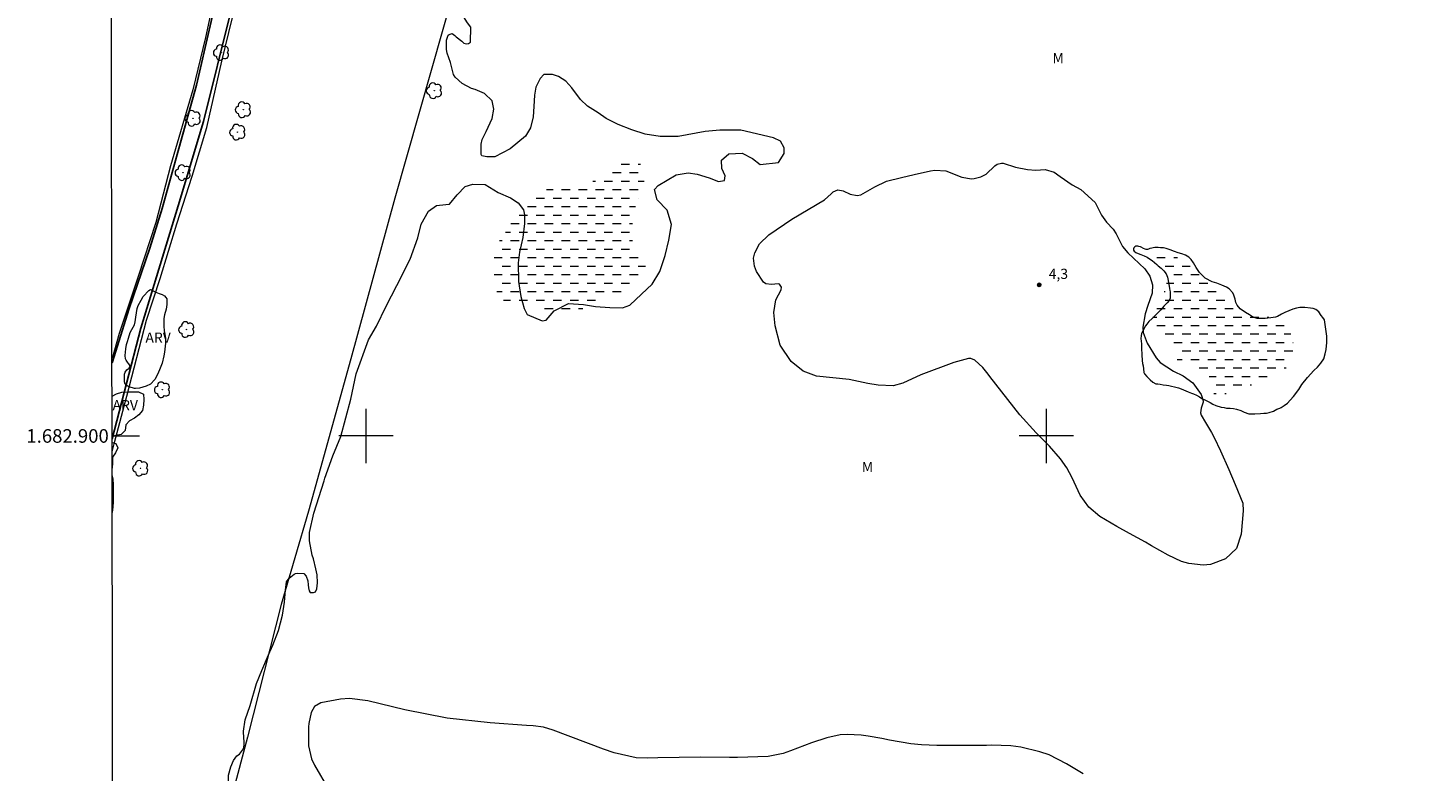
# Model space of a CAD drawing. Units: metres. Extents: x 281646 to 282162, y 1682654 to 1683219.
# Drawn here: x 281650 to 281856, y 1682851 to 1682960 of the extents above; entities that cross this region are included whole.
import ezdxf
from ezdxf.enums import TextEntityAlignment as Align

# ---------------------------------------------------------------- set-up
doc = ezdxf.new("R2010")
doc.units = ezdxf.units.M
doc.header["$MEASUREMENT"] = 0
doc.linetypes.add('DASHED', pattern=[0.75, 0.5, -0.25])
for name, color, linetype, lineweight in [('Alagados_Banhados', 5, 'DASHED', 9), ('Articulacao', 7, 'Continuous', 18), ('Canal', 5, 'Continuous', 25), ('Cerca', 8, 'Cerca', 20), ('Coordenadas', 7, 'Continuous', 9), ('Malha_Coordenadas', 7, 'Continuous', 15)]:
    doc.layers.add(name, color=color, linetype=linetype, lineweight=lineweight)
for name, color, linetype, lineweight, true_color in [('Arvores_Isoladas', 7, 'Continuous', 18, 0x00ff33), ('Curvas_Intermediarias', 7, 'Continuous', 9, 0x783c14), ('Pto_Cotado', 7, 'Continuous', 9, 0x783c14), ('Topon_Pto_Cotado', 7, 'Continuous', 9, 0x783c14), ('Topon_Vegetacao', 7, 'Continuous', 9, 0x00ff33), ('Vegetacao', 7, 'Orla8', 9, 0x00ff33)]:
    doc.layers.add(name, color=color, linetype=linetype, lineweight=lineweight, true_color=true_color)
doc.styles.add('Arial', font='arial.ttf', dxfattribs={"height": 1.5})
doc.styles.get("Standard").update_dxf_attribs({"font": 'arial.ttf'})
doc.linetypes.add('Cerca', pattern='A,10,0,["X",Standard,S=1,R=0,X=0,Y=-0.5],0.1', length=10.1)
doc.linetypes.add('Orla8', pattern='A,6,-0.5,["V",Standard,S=1,R=0,X=-0.5,Y=-1],-0.5,6,-0.5,["V",Standard,S=1,R=0,X=-0.5,Y=-1],-0.5', length=14)

# ---------------------------------------------------------------- blocks, each defined once
blk = doc.blocks.new('Cotas')
at = {"layer": 'Pto_Cotado'}
blk.add_hatch(color=256, dxfattribs=at).paths.add_polyline_path([(0, 0.24, 1), (0, -0.24, 1)])
at = {"layer": 'Pto_Cotado', "lineweight": -3}
blk.add_lwpolyline([(0, -0.24, -1), (0, 0.24, -1)], format="xyb", close=True, dxfattribs=at)
blk = doc.blocks.new('Arvore')
at = {"layer": 'Arvores_Isoladas'}
blk.add_lwpolyline([(-0.72, 0.49, 0.872324), (-0.72, -0.55, 0.862983), (0.28, -0.83, 0.900105), (0.89, 0.03, 0.863155), (0.26, 0.86, 0.882486)], format="xyb", close=True, dxfattribs=at)
blk.add_circle((0, 0), 0.0286, dxfattribs=at)

msp = doc.modelspace()

# ---------------------------------------------------------------- hatches: boundary and pattern name
at = {"layer": 'Alagados_Banhados'}
h = msp.add_hatch(dxfattribs=at)
h.set_pattern_fill('DASH', color=256, scale=10)
h.paths.add_polyline_path([(281740.15, 1682923.19), (281738.46, 1682922.26), (281737.99, 1682921.87), (281737.63, 1682921.38), (281737.37, 1682921.05), (281736.98, 1682920.78), (281736.26, 1682920.64), (281735.66, 1682920.52), (281735.27, 1682920.44), (281734.8, 1682920.22), (281733.64, 1682919.88), (281733.21, 1682919.66), (281732.4, 1682919.07), (281731.63, 1682918.61), (281731.19, 1682918.47), (281730.42, 1682918.35), (281729.9, 1682918.29), (281728.97, 1682918.24), (281728.2, 1682918.24), (281727.45, 1682918.28), (281726.79, 1682918.31), (281725.88, 1682918.48), (281724.56, 1682918.92), (281723.67, 1682919.26), (281722.7, 1682919.47), (281721.53, 1682919.74), (281721.21, 1682919.78), (281720.59, 1682919.86), (281720.1, 1682920.04), (281719.78, 1682920.35), (281719.42, 1682920.86), (281719.29, 1682921.11), (281719.15, 1682921.67), (281719.04, 1682922.16), (281718.87, 1682923.23), (281718.78, 1682924.34), (281718.78, 1682925.11), (281718.82, 1682926.04), (281718.88, 1682927.03), (281719.2, 1682928.19), (281720.16, 1682929.43), (281721.37, 1682931.37), (281721.88, 1682932.53), (281722.46, 1682933.62), (281722.95, 1682934.1), (281724.11, 1682935.02), (281725.64, 1682935.96), (281726.57, 1682936.26), (281728.08, 1682936.52), (281729.53, 1682936.49), (281729.93, 1682936.45), (281730.74, 1682936.44), (281731.31, 1682936.61), (281732.27, 1682937.02), (281732.81, 1682937.24), (281733.53, 1682937.6), (281733.94, 1682937.86), (281734.24, 1682938.1), (281735.28, 1682938.89), (281736.38, 1682939.62), (281737.4, 1682940.22), (281737.83, 1682940.43), (281738.72, 1682940.59), (281739.13, 1682940.61), (281739.73, 1682940.48), (281740.09, 1682940.24), (281740.35, 1682940.02), (281740.6, 1682939.49), (281740.83, 1682938.97), (281740.9, 1682938.58), (281740.94, 1682938.36), (281740.93, 1682937.74), (281740.86, 1682937.34), (281740.7, 1682936.63), (281740.32, 1682935.78), (281740.07, 1682935.17), (281739.85, 1682934.48), (281739.55, 1682933.46), (281739.44, 1682932.97), (281739.25, 1682932.12), (281739.12, 1682930.81), (281739.11, 1682929.91), (281739.11, 1682929.39), (281739.12, 1682929.11), (281739.17, 1682928.6), (281739.22, 1682928.44), (281739.35, 1682928.09), (281739.5, 1682927.78), (281739.67, 1682927.47), (281739.82, 1682927.23), (281740.14, 1682926.77), (281740.49, 1682926.21), (281740.89, 1682925.45), (281741.13, 1682924.84), (281741.19, 1682924.52), (281741.17, 1682924.19), (281741.13, 1682923.88), (281740.95, 1682923.61), (281740.69, 1682923.41)])
h = msp.add_hatch(dxfattribs=at)
h.set_pattern_fill('DASH', color=256, scale=10)
h.paths.add_polyline_path([(281827.38, 1682919.42), (281828.76, 1682918.56), (281829.36, 1682918.3), (281830.47, 1682918.04), (281831.63, 1682917.83), (281832.92, 1682917.44), (281834.21, 1682916.84), (281835.06, 1682916.19), (281835.83, 1682915.34), (281836.22, 1682914.43), (281836.31, 1682913.49), (281836.35, 1682912.37), (281836.18, 1682911.73), (281835.7, 1682910.66), (281835.19, 1682909.89), (281834.54, 1682909.33), (281833.6, 1682908.69), (281832.52, 1682908.13), (281832.35, 1682908.13), (281831.45, 1682907.83), (281830.29, 1682907.53), (281829.18, 1682907.27), (281828.02, 1682907.1), (281827.33, 1682906.93), (281826.51, 1682906.33), (281826.26, 1682905.86), (281825.74, 1682905.47), (281825.06, 1682905.77), (281824.67, 1682906.2), (281824.5, 1682907.02), (281824.37, 1682908.14), (281823.98, 1682908.74), (281823.43, 1682909.17), (281822.35, 1682909.68), (281821.37, 1682910.03), (281820.38, 1682910.46), (281819.69, 1682910.67), (281819.22, 1682911.06), (281819.27, 1682911.87), (281819.18, 1682912.82), (281818.84, 1682913.38), (281817.98, 1682913.89), (281817.21, 1682914.28), (281816.78, 1682915.05), (281816.18, 1682916.04), (281815.71, 1682916.85), (281815.67, 1682917.71), (281815.8, 1682918.44), (281816.27, 1682919.39), (281817, 1682920.5), (281817.52, 1682921.66), (281817.73, 1682922.82), (281817.56, 1682923.85), (281817, 1682924.79), (281816.19, 1682925.78), (281815.63, 1682926.51), (281815.5, 1682926.98), (281815.97, 1682927.24), (281817.26, 1682927.24), (281818.25, 1682926.89), (281819.02, 1682926.46), (281819.49, 1682926.08), (281820.14, 1682925.61), (281820.78, 1682925.22), (281821.59, 1682924.75), (281822.54, 1682924.27), (281823.44, 1682923.71), (281824.21, 1682923.11), (281824.98, 1682922.38), (281825.67, 1682921.65), (281826.31, 1682920.75), (281826.83, 1682920.15)])

# ---------------------------------------------------------------- linework, layer by layer
at = {"layer": 'Articulacao', "flags": 128}
msp.add_lwpolyline([(281662.17, 1683213.56), (282144.75, 1683214.35), (282145.64, 1682660.09), (281663.09, 1682659.3), (281662.17, 1683213.56)], close=True, dxfattribs=at)
at = {"layer": 'Canal', "flags": 128}
for points in [[(281662.67, 1682910.78), (281665.2, 1682918.73), (281668.24, 1682927.61), (281670.02, 1682933.47), (281672.47, 1682942.31), (281675.08, 1682951.6), (281677.11, 1682960.36), (281678.75, 1682967.57), (281680.31, 1682974.98), (281682.06, 1682982.94), (281685.17, 1682993.62), (281688.6, 1683004.91), (281691.15, 1683013.59), (281693.94, 1683022.61), (281696.29, 1683031.03), (281698.24, 1683038.95), (281699.49, 1683044.32), (281700.98, 1683049.19)], [(281703.13, 1683048.91), (281702.11, 1683044.41), (281700.02, 1683034.9), (281697.87, 1683025.67), (281694.88, 1683016.46), (281691.23, 1683004.47), (281687.09, 1682989.42), (281683.44, 1682976.47), (281680.16, 1682962.66), (281676.12, 1682946.26), (281672.37, 1682933.88), (281666.89, 1682915.85), (281662.69, 1682899.59)]]:
    msp.add_lwpolyline(points, dxfattribs=at)
at = {"layer": 'Cerca', "flags": 128}
msp.add_lwpolyline([(281739.4, 1683061.67), (281722.72, 1683004.42), (281714.91, 1682972.62), (281704.25, 1682934.97), (281697.78, 1682911.35), (281691.56, 1682888.94), (281687.54, 1682875.18), (281682.6, 1682855.69), (281674.36, 1682824.75), (281664.17, 1682789.97), (281662.88, 1682785.88)], dxfattribs=at)
at = {"layer": 'Curvas_Intermediarias', "flags": 128}
for points, elevation in [([(281662.69, 1682897.66), (281663.01, 1682899.02), (281664.84, 1682905.84), (281667.72, 1682917.04), (281669.75, 1682923.15), (281672.18, 1682931.23), (281674.46, 1682938.24), (281676.58, 1682945.41), (281678.81, 1682955.15), (281682.41, 1682970.05)], 3), ([(281678.27, 1682967.37), (281676.39, 1682958.64), (281674.52, 1682950.92), (281671.28, 1682939.76), (281669.1, 1682931.43), (281666.52, 1682923.46), (281663.73, 1682915.08), (281662.67, 1682911.39)], 3), ([(281798.49, 1682939.1), (281799.84, 1682939.22), (281801.16, 1682938.81), (281802.04, 1682938.17), (281803.81, 1682936.97), (281805.09, 1682936.27), (281807.18, 1682934.36), (281808.14, 1682932.5), (281808.84, 1682931.45), (281809.86, 1682930.43), (281810.28, 1682929.76), (281811.21, 1682927.86), (281811.99, 1682926.94), (281814.49, 1682924.57), (281815.25, 1682923.53), (281815.62, 1682922.24), (281815.59, 1682920.99), (281814.96, 1682919.2), (281814.54, 1682917.99), (281814.2, 1682916.03), (281814.25, 1682915.2), (281814.85, 1682913.63), (281816.17, 1682911.51), (281816.74, 1682910.79), (281818.7, 1682909.55), (281820.11, 1682908.86), (281821.55, 1682907.82), (281822.79, 1682906.09), (281823.07, 1682905.16), (281823.05, 1682904.95), (281822.77, 1682904.1), (281822.7, 1682903.41), (281822.79, 1682903.08), (281823.43, 1682901.96), (281824.29, 1682900.51), (281824.68, 1682899.77), (281825.62, 1682897.81), (281826.84, 1682895.07), (281827.76, 1682892.85), (281828.89, 1682890.13), (281828.96, 1682888.98), (281828.67, 1682885.53), (281827.96, 1682883.42), (281826.34, 1682881.9), (281824.14, 1682881.06), (281823.09, 1682880.98), (281820.96, 1682881.25), (281819.91, 1682881.55), (281817.93, 1682882.44), (281815.48, 1682883.83), (281815.25, 1682883.96), (281814.59, 1682884.37), (281812.25, 1682885.66), (281810.36, 1682886.69), (281807.89, 1682888.17), (281806.25, 1682889.54), (281804.99, 1682891.29), (281803.79, 1682893.86), (281803.04, 1682895.31), (281802.09, 1682896.64), (281800.46, 1682898.48), (281798.53, 1682900.46), (281796.1, 1682903.09), (281791.73, 1682908.77), (281791.47, 1682909.11), (281790.67, 1682910.09), (281789.52, 1682911.14), (281788.9, 1682911.39), (281788.57, 1682911.39), (281786.43, 1682910.8), (281781.58, 1682908.97), (281778.92, 1682907.76), (281777.5, 1682907.35), (281775.27, 1682907.46), (281773.77, 1682907.73), (281771.03, 1682908.31), (281766.25, 1682908.81), (281764.27, 1682909.53), (281762.48, 1682910.94), (281760.91, 1682913.36), (281760.15, 1682916.19), (281759.94, 1682918.16), (281760.23, 1682920.04), (281761.03, 1682921.49), (281761.09, 1682921.9), (281760.81, 1682922.33), (281760.58, 1682922.4), (281759.61, 1682922.27), (281758.77, 1682922.38), (281758.43, 1682922.63), (281757.41, 1682924.21), (281757.09, 1682924.96), (281756.97, 1682926.17), (281757.15, 1682926.96), (281757.87, 1682928.28), (281759.22, 1682929.61), (281762.62, 1682931.92), (281767.41, 1682934.72), (281768.4, 1682935.62), (281768.69, 1682935.9), (281769.36, 1682936.2), (281770.14, 1682936.08), (281771.2, 1682935.59), (281772.23, 1682935.36), (281772.74, 1682935.47), (281774.79, 1682936.66), (281776.51, 1682937.48), (281778.72, 1682938.04), (281780.58, 1682938.45), (281782.98, 1682938.99), (281783.64, 1682939.1), (281785.26, 1682939.01), (281787.59, 1682938.1), (281788.99, 1682937.83), (281789.42, 1682937.86), (281790.41, 1682938.11), (281791.15, 1682938.54), (281792.46, 1682939.74), (281792.81, 1682939.99), (281793.44, 1682940.15), (281793.66, 1682940.15), (281795.49, 1682939.56), (281797.27, 1682939.2), (281798.49, 1682939.1)], 4), ([(281805.42, 1682850.3), (281802.98, 1682851.77), (281800.41, 1682853.06), (281799.06, 1682853.54), (281796.25, 1682854.22), (281794.82, 1682854.41), (281791.94, 1682854.49), (281791.2, 1682854.47), (281783.92, 1682854.44), (281781.66, 1682854.55), (281780.08, 1682854.7), (281776.94, 1682855.23), (281775.82, 1682855.47), (281773.8, 1682855.83), (281772.78, 1682855.96), (281770.74, 1682856.07), (281769.73, 1682856.02), (281767.75, 1682855.6), (281765.49, 1682854.84), (281764.45, 1682854.46), (281762.41, 1682853.66), (281761.34, 1682853.29), (281759.14, 1682852.83), (281754.6, 1682852.67), (281753.46, 1682852.68), (281749.18, 1682852.73), (281742.88, 1682852.65), (281741.39, 1682852.59), (281739.74, 1682852.64), (281736.49, 1682853.35), (281734.91, 1682853.9), (281727.52, 1682856.72), (281726.08, 1682857.13), (281724.59, 1682857.33), (281723.59, 1682857.41), (281718.25, 1682857.78), (281711.95, 1682858.48), (281705.73, 1682859.71), (281700.26, 1682861.03), (281697.58, 1682861.36), (281696.24, 1682861.27), (281693.34, 1682860.71), (281692.44, 1682860.21), (281691.92, 1682859.32), (281691.59, 1682857.7), (281691.55, 1682857.19), (281691.53, 1682854.42), (281692.01, 1682852.47), (281692.44, 1682851.55), (281696.63, 1682844.32)], 3)]:
    msp.add_lwpolyline(points, dxfattribs=dict(at, elevation=elevation))
at = {"layer": 'Malha_Coordenadas', "flags": 128}
for points in [[(281700, 1682904), (281700, 1682896)], [(281800, 1682904), (281800, 1682896)], [(281662.69, 1682900), (281666.69, 1682900)], [(281704, 1682900), (281696, 1682900)], [(281804, 1682900), (281796, 1682900)]]:
    msp.add_lwpolyline(points, dxfattribs=at)
at = {"layer": 'Vegetacao', "flags": 128}
for points in [[(281662.88, 1682784.22), (281663.38, 1682784.33), (281663.62, 1682784.49), (281664.02, 1682785.3), (281664.16, 1682786.42), (281664.41, 1682788.38), (281665.15, 1682790.65), (281665.94, 1682793.48), (281665.91, 1682795.98), (281665.79, 1682797.61), (281665.43, 1682799.29), (281665.36, 1682800.16), (281665.37, 1682801.12), (281665.55, 1682802.09), (281666.41, 1682803.43), (281667.16, 1682804.03), (281667.85, 1682804.94), (281668.37, 1682806.49), (281668.6, 1682808.34), (281668.7, 1682810.24), (281668.8, 1682811.76), (281669, 1682812.8), (281669.73, 1682817.39), (281669.96, 1682818.73), (281670.31, 1682820.42), (281670.77, 1682822.12), (281671.36, 1682823.52), (281671.91, 1682824.29), (281672.66, 1682824.83), (281673.07, 1682824.93), (281673.58, 1682825.05), (281673.97, 1682825.24), (281674.33, 1682825.46), (281674.55, 1682826.18), (281674.71, 1682827.04), (281674.75, 1682828.19), (281674.48, 1682828.93), (281673.75, 1682830), (281673.85, 1682831.01), (281674.31, 1682832.57), (281674.61, 1682833.99), (281674.92, 1682835.26), (281675.37, 1682837.35), (281675.56, 1682838.47), (281675.87, 1682840.01), (281676.14, 1682841.57), (281676.9, 1682842.84), (281677.49, 1682843.33), (281678.02, 1682843.47), (281678.55, 1682843.73), (281679.06, 1682844.55), (281679.73, 1682845.84), (281679.96, 1682847.49), (281679.79, 1682848.96), (281679.77, 1682849.45), (281679.81, 1682850.08), (281680.11, 1682851.31), (281680.51, 1682852.26), (281681.03, 1682852.92), (281681.39, 1682853.17), (281682, 1682853.95), (281682.09, 1682854.52), (281682.07, 1682855.07), (281682.04, 1682855.55), (281681.98, 1682856.57), (281682.25, 1682858.24), (281682.95, 1682860.35), (281683.9, 1682863.58), (281684.7, 1682865.5), (281685.69, 1682867.79), (281686.3, 1682869.22), (281687.12, 1682871.36), (281687.71, 1682873.64), (281688.02, 1682875.52), (281688.19, 1682877.29), (281688.32, 1682878.54), (281688.72, 1682879.06), (281689.45, 1682879.66), (281689.64, 1682879.78), (281690, 1682879.83), (281690.85, 1682879.76), (281691.21, 1682879.36), (281691.44, 1682878.67), (281691.51, 1682878.1), (281691.57, 1682877.63), (281691.67, 1682877.19), (281691.78, 1682876.95), (281692.27, 1682876.96), (281692.58, 1682877.08), (281692.77, 1682877.51), (281692.86, 1682878.41), (281692.81, 1682879.55), (281692.64, 1682880.46), (281692.26, 1682881.92), (281692.09, 1682882.47), (281691.69, 1682884.58), (281691.71, 1682885.8), (281692.34, 1682888.63), (281693.84, 1682893.39), (281693.93, 1682893.79), (281695.11, 1682897.07), (281696.28, 1682899.91), (281697.79, 1682905.42), (281698.56, 1682909.14), (281700.38, 1682914.13), (281701.54, 1682916.14), (281702.95, 1682919.09), (281704.53, 1682922.15), (281706.48, 1682926), (281707.61, 1682929.17), (281708.11, 1682931.15), (281709.19, 1682933.07), (281710.37, 1682933.9), (281711.76, 1682934.08), (281712.27, 1682934.12), (281713.39, 1682935.49), (281714.57, 1682936.68), (281715.72, 1682937.05), (281717.54, 1682937.01), (281719.44, 1682935.83), (281721.24, 1682935.06), (281722.36, 1682934.29), (281723.16, 1682933.26), (281723.31, 1682932.53), (281723.29, 1682931.27), (281723.08, 1682929.2), (281722.59, 1682927.05), (281722.35, 1682925.48), (281722.4, 1682922.73), (281722.75, 1682920.51), (281723.24, 1682918.73), (281723.68, 1682917.89), (281725.92, 1682916.93), (281726.5, 1682917.02), (281727.68, 1682918.41), (281729.77, 1682919.51), (281731.98, 1682919.33), (281733.73, 1682919.03), (281735.83, 1682918.92), (281737.7, 1682918.83), (281738.77, 1682919.23), (281740.49, 1682920.86), (281742.09, 1682922.34), (281743.21, 1682924.21), (281744, 1682926.54), (281744.53, 1682928.79), (281744.92, 1682931.12), (281744.28, 1682933.21), (281742.81, 1682934.73), (281742.43, 1682936.27), (281742.96, 1682936.86), (281745.58, 1682938.43), (281747.38, 1682938.71), (281748.7, 1682938.52), (281750.44, 1682937.99), (281751.81, 1682937.44), (281752.69, 1682937.6), (281752.79, 1682938.26), (281752.31, 1682939.34), (281752.24, 1682940.57), (281753.32, 1682941.53), (281755.3, 1682941.62), (281756.82, 1682940.84), (281757.97, 1682939.93), (281760.63, 1682940.25), (281761.48, 1682941.57), (281761.46, 1682942.38), (281760.96, 1682943.37), (281759.92, 1682943.85), (281755.08, 1682944.97), (281752.02, 1682944.99), (281749.88, 1682944.81), (281745.9, 1682944.06), (281743.26, 1682944.08), (281741.04, 1682944.41), (281739.06, 1682945.02), (281737.08, 1682945.83), (281735.29, 1682946.73), (281734.12, 1682947.52), (281732.56, 1682948.53), (281731.53, 1682949.5), (281730.27, 1682951.24), (281729.39, 1682952.21), (281728.29, 1682952.91), (281727.41, 1682953.19), (281726.15, 1682953.2), (281725.6, 1682952.62), (281724.97, 1682951.32), (281724.77, 1682950.13), (281724.69, 1682948.48), (281724.57, 1682946.96), (281724.2, 1682945.32), (281723.44, 1682944.1), (281721.21, 1682942.23), (281718.93, 1682941.08), (281717.76, 1682941.06), (281717.03, 1682941.24), (281716.95, 1682941.39), (281716.92, 1682941.77), (281716.94, 1682942.91), (281717.07, 1682943.61), (281717.69, 1682944.8), (281718.57, 1682946.69), (281718.77, 1682948.1), (281718.54, 1682949.29), (281717.44, 1682950.37), (281716.05, 1682950.99), (281715.51, 1682951.12), (281714.14, 1682951.88), (281713.11, 1682952.78), (281712.84, 1682953.2), (281712.44, 1682954.96), (281711.94, 1682956.31), (281711.83, 1682956.85), (281711.84, 1682958.22), (281712.06, 1682958.95), (281712.22, 1682959.08), (281712.66, 1682959.21), (281713.08, 1682958.9), (281713.25, 1682958.75), (281714.09, 1682958.09), (281714.4, 1682957.8), (281714.73, 1682957.7), (281715.06, 1682957.76), (281715.37, 1682957.96), (281715.39, 1682960.14), (281714.92, 1682960.77), (281714.35, 1682961.72), (281713.91, 1682962.54), (281713.58, 1682963.09), (281713.78, 1682964.03), (281714.83, 1682965.88), (281715.77, 1682967.38), (281716.15, 1682968.11), (281716.37, 1682970.86), (281716.14, 1682972.99), (281716.08, 1682975.5), (281716.03, 1682978.65), (281716.03, 1682979.79), (281715.93, 1682986.22), (281716.37, 1682988.13), (281716.77, 1682989.83), (281717.1, 1682990.99), (281717.71, 1682992.55), (281718.02, 1682993.79), (281718.43, 1682995), (281718.94, 1682997.13), (281719.49, 1682999.4), (281719.73, 1683000.52), (281719.97, 1683000.96), (281720.98, 1683002.42), (281721.33, 1683004.38), (281721.28, 1683006.25), (281721.08, 1683008.56), (281721.08, 1683009.55), (281721.15, 1683010.12), (281721.59, 1683012.67), (281721.7, 1683013.73), (281722.84, 1683016.15), (281723.47, 1683017.65), (281724.6, 1683018.11), (281725.12, 1683018.64), (281725.98, 1683020.8), (281725.85, 1683021.63), (281725.67, 1683022.97), (281725.69, 1683024.6), (281725.97, 1683025.59), (281726.19, 1683026.19), (281727.2, 1683027.71), (281728.15, 1683028.77), (281728.37, 1683030.04), (281729.11, 1683032.42), (281729.15, 1683034.69), (281729.24, 1683036.16), (281729.83, 1683039.07), (281730.4, 1683040.54), (281730.58, 1683041.47), (281730.89, 1683043.51), (281731.68, 1683044.75), (281732.31, 1683045.4), (281733.24, 1683046.49), (281732.91, 1683049.76), (281732.92, 1683050.69), (281732.95, 1683051.28), (281733.17, 1683052.58), (281734, 1683053.86), (281735.83, 1683055.75), (281736.57, 1683056.13), (281738.13, 1683056.09), (281739.65, 1683055.95), (281740.86, 1683055.4), (281741.9, 1683055.14), (281743.17, 1683055.06), (281744.71, 1683055.92), (281746.01, 1683056.86), (281748.54, 1683057.77), (281750, 1683058.21), (281751.31, 1683059.09), (281752.35, 1683059.9), (281753.42, 1683060.99), (281753.86, 1683061.49), (281754.97, 1683062.22), (281755.76, 1683062.59), (281757.43, 1683062.59), (281758.53, 1683062.46), (281759.23, 1683062.33), (281759.96, 1683062.35), (281760.68, 1683062.91), (281760.71, 1683063.17), (281760.62, 1683063.72), (281761.48, 1683064.03), (281763.08, 1683063.81), (281766.45, 1683063.2), (281768.32, 1683063.31), (281769.47, 1683063.75), (281770.28, 1683064.04), (281771.93, 1683064.1), (281772.77, 1683063.66), (281773.18, 1683062.43), (281772.83, 1683061.22), (281772.88, 1683060.15), (281773.69, 1683059.42), (281774.53, 1683059.27), (281775.19, 1683059.29), (281776.25, 1683060.35), (281776.93, 1683063.27), (281777.08, 1683064.31), (281777.38, 1683066.2), (281777.36, 1683066.97), (281777.05, 1683067.83), (281776.76, 1683068.47), (281776.77, 1683069.11), (281776.92, 1683069.43), (281777.21, 1683069.59), (281777.71, 1683069.74), (281778.5, 1683069.66), (281779.65, 1683069.04), (281780.73, 1683068.54), (281781.72, 1683068.52), (281782.07, 1683068.76), (281782.44, 1683069.38), (281782.4, 1683070.5), (281782.31, 1683072.13), (281782.28, 1683073.77), (281782.28, 1683074.86), (281782.53, 1683075.67), (281783.21, 1683076.07), (281784.62, 1683076.57), (281786.31, 1683077.46), (281788.18, 1683077.72), (281790.09, 1683077.61), (281791.59, 1683077.28), (281793.17, 1683076.95), (281794.49, 1683076.93), (281795.83, 1683078.02), (281796.3, 1683078.57), (281797.13, 1683079.09), (281798.28, 1683079.16), (281800.32, 1683078.94), (281801.91, 1683078.84), (281804.09, 1683079.5), (281805.61, 1683080.11), (281807.92, 1683080.47), (281811.44, 1683080.43), (281812.95, 1683080.43), (281815.26, 1683080.34), (281816.54, 1683080.23), (281817.68, 1683080.3), (281818.68, 1683080.85), (281819.62, 1683081.1), (281820.9, 1683081.01), (281821.49, 1683080.13), (281821.41, 1683079.29), (281820.42, 1683078.28), (281819.91, 1683077.55), (281820.06, 1683077.22), (281821.41, 1683076.46), (281822.88, 1683076.32), (281824.49, 1683076.33), (281826.53, 1683076.55), (281827.92, 1683076.46), (281828.67, 1683076.29), (281829.11, 1683076.07), (281829.64, 1683075.32), (281829.66, 1683075.01), (281829.07, 1683073.1), (281827.58, 1683072.17), (281826.71, 1683072.1), (281825.44, 1683072.12), (281824.49, 1683071.99), (281824.1, 1683071.73), (281822.62, 1683071.62), (281820.42, 1683072.41), (281818.07, 1683073.11), (281816.17, 1683073.04), (281814.32, 1683072.84), (281812.76, 1683072.75), (281811.51, 1683072.79), (281810.25, 1683073.1), (281809.02, 1683073.29), (281807.79, 1683073.34), (281806.98, 1683073.07), (281805.48, 1683071.84), (281804.25, 1683071.51), (281802.71, 1683071.33), (281801.58, 1683071.24), (281800.62, 1683070.62), (281799.3, 1683069.76), (281798.26, 1683068.97), (281798.04, 1683068.69), (281797.92, 1683067.72), (281798.13, 1683067.28), (281799.66, 1683065.81), (281801.7, 1683065.1), (281802.4, 1683065.32), (281804.47, 1683066.98), (281805.93, 1683067.4), (281807.95, 1683067.26), (281809.29, 1683066.54), (281810.75, 1683065.97), (281812.17, 1683065.36), (281812.99, 1683066.2), (281814.17, 1683066.78), (281815.14, 1683067.24), (281816.84, 1683068.15), (281818.33, 1683068.33), (281820.39, 1683068.26), (281821.26, 1683068.26), (281822.23, 1683068.25), (281822.43, 1683068.26), (281824.35, 1683068.33), (281824.89, 1683068.81), (281825.68, 1683069.49), (281826.93, 1683069.56), (281828.29, 1683069.43), (281828.95, 1683068.85), (281829.2, 1683067.65), (281829.32, 1683065.72), (281829.34, 1683064.99), (281829.45, 1683063.31), (281829.67, 1683062.55), (281829.93, 1683062.26), (281830.09, 1683062.27), (281830.65, 1683062.57), (281831.7, 1683063.46), (281832.28, 1683063.89), (281832.75, 1683064.06), (281833.2, 1683064.16), (281833.4, 1683064.15), (281833.82, 1683064.01), (281834.13, 1683063.8), (281835.25, 1683062.45), (281836.32, 1683062), (281837.28, 1683062.07), (281837.32, 1683062.96), (281836.09, 1683063.88), (281834.85, 1683064.84), (281834.42, 1683065.27), (281834.02, 1683066.07), (281833.91, 1683066.83), (281833.9, 1683067.57), (281833.87, 1683068.08), (281833.87, 1683068.49), (281833.86, 1683068.73), (281833.83, 1683069.07), (281833.84, 1683069.48), (281833.86, 1683069.89), (281834.06, 1683070.5), (281834.58, 1683070.91), (281835.02, 1683071.12), (281835.43, 1683071.35), (281836.19, 1683071.68), (281837.83, 1683072.08), (281838.87, 1683072.18), (281839.18, 1683072.21), (281839.93, 1683072.17), (281840.4, 1683072.07), (281840.71, 1683071.99), (281840.79, 1683071.97), (281840.9, 1683071.91), (281840.98, 1683071.83), (281841.22, 1683070.9), (281841.23, 1683070.42), (281841.06, 1683069.59), (281840.84, 1683069.29), (281840.37, 1683069.01), (281839.93, 1683068.96), (281839.72, 1683068.94), (281839.41, 1683068.89), (281839.2, 1683068.88), (281839.15, 1683068.84), (281839.05, 1683068.64), (281839, 1683068.49), (281838.98, 1683068.21), (281839, 1683067.93), (281839.05, 1683067.79), (281839.33, 1683067.36), (281839.83, 1683066.21), (281840.06, 1683065.45), (281840.27, 1683065.2), (281840.85, 1683065), (281841.53, 1683065.03), (281842.03, 1683065.48), (281842.23, 1683066.8), (281842.47, 1683068.97), (281842.94, 1683070.07), (281843.59, 1683070.96), (281844.19, 1683071.21), (281845.45, 1683071.65), (281846.13, 1683071.73), (281846.94, 1683071.82), (281847.59, 1683071.74), (281848.2, 1683071.51), (281848.84, 1683071.03), (281849.56, 1683070.32), (281850.19, 1683069.37), (281850.53, 1683068.46), (281851, 1683067.45), (281851.33, 1683066.92), (281851.8, 1683066.6), (281852.85, 1683066.36), (281853.85, 1683066.3), (281854.38, 1683066.35), (281854.89, 1683066.57), (281855.35, 1683067.53), (281855.28, 1683068.33), (281853.91, 1683069.96), (281852.28, 1683071.26), (281851.78, 1683072.91), (281851.9, 1683073.61), (281852.74, 1683074.43), (281854.01, 1683074.67), (281855.02, 1683074.77), (281856.34, 1683074.68), (281857.48, 1683074.4), (281857.98, 1683074), (281858.67, 1683073.46), (281859.56, 1683072.61), (281860.11, 1683072), (281860.53, 1683071.32), (281860.77, 1683070.62), (281860.81, 1683069.71), (281860.83, 1683068.45), (281860.82, 1683066.92), (281860.92, 1683065.31), (281861.22, 1683064.31), (281861.96, 1683063.15), (281862.58, 1683061.61), (281862.83, 1683060.57), (281864.37, 1683059.56), (281865.36, 1683059.57), (281866.47, 1683059.79), (281867.24, 1683060.26), (281868.11, 1683061.22), (281868.42, 1683062.16), (281868.4, 1683062.43), (281867.59, 1683063.23), (281866.52, 1683063.79), (281864.19, 1683065.48), (281863.46, 1683067.11), (281863.45, 1683069.15), (281863.68, 1683070.41), (281864.07, 1683071.62), (281864.39, 1683072.48), (281864.74, 1683073.08), (281865.26, 1683073.79), (281865.94, 1683074.29), (281866.39, 1683074.42), (281866.64, 1683074.4), (281866.92, 1683074.23), (281867.81, 1683073.35), (281868.71, 1683072.14), (281869.34, 1683071.11), (281870.15, 1683069.96), (281870.83, 1683069.36), (281872.44, 1683069.05), (281873.97, 1683069.11), (281875.11, 1683069.9), (281875.38, 1683071.24), (281875.39, 1683073.45), (281875.38, 1683074.57), (281875.32, 1683075.8), (281875.56, 1683077.24), (281876.84, 1683078.38), (281878.1, 1683078.49), (281879.85, 1683078.29), (281881.41, 1683078.44), (281882.44, 1683079.03), (281883.05, 1683079.37), (281883.75, 1683080.37), (281883.98, 1683082.55), (281884.13, 1683082.81), (281884.5, 1683083.04), (281884.94, 1683083.19), (281885.4, 1683083.17), (281885.97, 1683083.07), (281886.47, 1683082.88), (281886.85, 1683082.48), (281887.24, 1683081.71), (281887.27, 1683081.19), (281887.24, 1683080.64), (281887.01, 1683080.06), (281886.83, 1683079.82), (281886.58, 1683078.65), (281886.65, 1683077.63), (281886.97, 1683076.91), (281887.79, 1683076.3), (281889.07, 1683075.86), (281890.67, 1683075.63), (281891.45, 1683075.54), (281892.71, 1683075.12), (281893.68, 1683074.65), (281894.65, 1683073.76), (281895.29, 1683073.27), (281896.28, 1683073), (281896.61, 1683073.03), (281896.81, 1683073.44), (281896.87, 1683074.08), (281897.07, 1683076.08), (281897.36, 1683076.84), (281898.42, 1683078.3), (281899.84, 1683078.85), (281901.83, 1683078.91), (281902.71, 1683078.69), (281903.1, 1683078.48), (281904.04, 1683078.26), (281905.17, 1683078.71), (281906.2, 1683079.22), (281906.85, 1683079.41), (281908.07, 1683079.31), (281908.89, 1683079.02), (281909.97, 1683078.26), (281910.69, 1683078.09), (281911.78, 1683078.15), (281912.04, 1683078.42), (281912.25, 1683079.53), (281912.81, 1683080.07), (281913.86, 1683080.34), (281915.3, 1683080.32), (281916.3, 1683079.8), (281917.26, 1683079.11), (281917.9, 1683078.79), (281918.8, 1683078.91), (281920.32, 1683079.5), (281921.44, 1683080.04), (281922.61, 1683081.07), (281923.44, 1683081.9), (281924.56, 1683082.83), (281925.55, 1683083.06), (281926.13, 1683083.07), (281926.52, 1683083.02), (281926.97, 1683082.92), (281927.73, 1683082.45), (281928.26, 1683081.76), (281928.76, 1683080.8), (281929.41, 1683079.78), (281930, 1683078.68), (281930.56, 1683077.69), (281930.99, 1683076.77), (281931.34, 1683076.05), (281931.87, 1683075.77), (281933.3, 1683075.15), (281934.68, 1683074.66), (281935.46, 1683074.67), (281935.95, 1683075.06), (281936.44, 1683076.17), (281936.78, 1683076.68), (281937.39, 1683077.37), (281937.8, 1683077.83), (281937.95, 1683079.07), (281937.95, 1683079.88), (281937.75, 1683081.16), (281937.64, 1683082.24), (281937.61, 1683083.83), (281937.61, 1683085.27), (281937.7, 1683086.76), (281937.88, 1683089.03), (281938.19, 1683090.39), (281938.93, 1683092.17), (281940.35, 1683093.53), (281941.78, 1683093.82), (281943.39, 1683093.66), (281944.43, 1683093.45), (281945.96, 1683092.69), (281946.7, 1683092.29), (281947.26, 1683091.34), (281947.45, 1683090.5), (281947.43, 1683089.78), (281947.08, 1683088.81), (281946.31, 1683088.7), (281945.13, 1683088.83), (281944.16, 1683088.82), (281943.21, 1683088.34), (281942.72, 1683086.99), (281942.89, 1683085.89), (281943.08, 1683085.22), (281943.69, 1683084.62), (281944.74, 1683083.54), (281944.88, 1683082.84), (281945.19, 1683081.86), (281946.03, 1683081.44), (281947.13, 1683081.66), (281947.68, 1683082.09), (281948.34, 1683082.66), (281948.91, 1683082.97), (281949.3, 1683083), (281950.31, 1683082.89), (281950.63, 1683082.78), (281951.43, 1683082.13), (281951.92, 1683080.84), (281953.23, 1683080.29), (281954.13, 1683079.65), (281954.73, 1683079.15), (281955.47, 1683078.66), (281957.2, 1683078.81), (281958.52, 1683079.36), (281959.62, 1683080.04), (281961.06, 1683080.31), (281962.46, 1683080.16), (281963.98, 1683079.82), (281965.52, 1683079.66), (281967.12, 1683079.38), (281968.7, 1683079.24), (281969.69, 1683079.28), (281970.28, 1683079.53), (281970.92, 1683080.11), (281971.56, 1683080.75), (281971.82, 1683080.85), (281972.39, 1683080.89), (281973.03, 1683080.84), (281974.52, 1683080.71), (281974.96, 1683080.84), (281975.05, 1683081.47), (281975.05, 1683081.98), (281974.34, 1683084.14), (281974.52, 1683085.01), (281974.91, 1683085.43), (281975.61, 1683085.67), (281976.27, 1683085.78), (281976.48, 1683085.78), (281976.58, 1683085.78), (281976.81, 1683085.73), (281977.07, 1683085.62), (281977.35, 1683085.44), (281977.71, 1683084.96), (281977.88, 1683084.38), (281978.09, 1683083.49), (281978.25, 1683082.78), (281978.39, 1683082.7), (281978.72, 1683082.44), (281979.08, 1683082.62), (281979.57, 1683082.93), (281979.95, 1683083.31), (281980.54, 1683083.98), (281981.32, 1683084.26), (281982.68, 1683084.44), (281983.95, 1683084.48), (281984.79, 1683084.43), (281985.56, 1683084.36), (281986.88, 1683084.15), (281988.72, 1683083.84), (281989.92, 1683083.6), (281990.35, 1683083.5), (281991.56, 1683083.05), (281993.67, 1683082.79), (281995.49, 1683082.95), (281996.98, 1683083.46), (281997.62, 1683084.04), (281998.28, 1683085.07), (281998.95, 1683086.21), (282000.53, 1683087.51), (282001.39, 1683087.93), (282001.96, 1683088.02), (282002.75, 1683087.91), (282003.6, 1683087.56), (282004.14, 1683087.36), (282004.96, 1683087.13), (282005.68, 1683087.11), (282006.25, 1683087.19), (282007.5, 1683087.02), (282007.95, 1683086.8), (282008.06, 1683086.18), (282008.06, 1683085.93), (282008.23, 1683085.26), (282008.77, 1683084.56), (282009.03, 1683084), (282009.18, 1683083.54), (282009.23, 1683082.96), (282009.26, 1683082.79), (282009.34, 1683082.44), (282009.4, 1683082.32), (282009.41, 1683082.32), (282010.03, 1683082.46), (282010.12, 1683082.95), (282009.95, 1683084.06), (282009.87, 1683085.38), (282009.84, 1683086.74), (282009.87, 1683087.03), (282010.87, 1683087.31), (282011.76, 1683087.26), (282012.78, 1683087.3), (282013.51, 1683087.59), (282014, 1683088.2), (282014.38, 1683088.84), (282015.03, 1683089.55), (282015.55, 1683089.56), (282016.24, 1683089.49), (282017.89, 1683088.71), (282019.36, 1683087.77), (282020.09, 1683087.14), (282020.54, 1683086.43), (282021.06, 1683085.79), (282021.65, 1683085.81), (282022.28, 1683085.96), (282022.6, 1683086.38), (282022.65, 1683087.28), (282022.59, 1683087.92), (282022.54, 1683088.53), (282022.52, 1683089.06), (282022.6, 1683089.2), (282022.91, 1683089.59), (282023.11, 1683089.47), (282023.63, 1683089.05), (282024.01, 1683088.41), (282024.75, 1683087.57), (282025.23, 1683087.17), (282025.61, 1683086.95), (282025.74, 1683086.93), (282025.92, 1683086.94), (282026.79, 1683086.45), (282027.41, 1683085.78), (282027.92, 1683085.05), (282028.68, 1683084.22), (282029.37, 1683083.73), (282029.93, 1683083.77), (282030, 1683084.74), (282029.81, 1683085.66), (282029.72, 1683086.11), (282029.68, 1683086.67), (282029.76, 1683087.41), (282029.8, 1683087.93), (282029.73, 1683088.68), (282029.49, 1683089.06), (282028.61, 1683089.07), (282028.43, 1683089.08), (282027.88, 1683089.19), (282027.83, 1683089.25), (282027.82, 1683090.07), (282028.1, 1683091.16), (282028.57, 1683091.94), (282029.07, 1683092.73), (282030.01, 1683093.54), (282030.71, 1683093.87), (282032.08, 1683094.62), (282033.19, 1683095.18), (282034.07, 1683095.67), (282034.51, 1683095.9), (282035.02, 1683095.91), (282035.15, 1683095.89), (282035.61, 1683095.61), (282035.83, 1683095.27), (282036.08, 1683094.29), (282036.14, 1683093.64), (282036.15, 1683093.26), (282036.27, 1683092.49), (282036.47, 1683092.19), (282037.03, 1683091.99), (282037.81, 1683091.95), (282039.11, 1683092.15), (282039.87, 1683092.47), (282040.74, 1683093.05), (282041.67, 1683093.5), (282042.37, 1683093.57), (282042.66, 1683093.55), (282043.2, 1683093.12), (282043.48, 1683092.69), (282043.66, 1683091.81), (282043.69, 1683090.98), (282043.63, 1683090.34), (282043.54, 1683089.91), (282043.31, 1683089.37), (282043.13, 1683088.65), (282043.03, 1683087.97), (282043.05, 1683087.45), (282043.19, 1683087.21), (282043.62, 1683087.14), (282044.5, 1683088), (282045.28, 1683089.17), (282045.63, 1683090.13), (282046.31, 1683091.82), (282046.71, 1683092.65), (282047.02, 1683092.96), (282048.22, 1683092.94), (282048.91, 1683092.93), (282050, 1683092.69), (282051.86, 1683092.48), (282053.54, 1683092.44), (282054.43, 1683092.52), (282055.48, 1683092.84), (282055.82, 1683093.48), (282056.21, 1683094.39), (282056.25, 1683095.14), (282056.22, 1683095.66), (282056.11, 1683096.36), (282055.8, 1683097.15), (282055.44, 1683097.6), (282054.95, 1683098.39), (282054.27, 1683099.08), (282053.86, 1683099.56), (282053.51, 1683100.36), (282053.39, 1683101.13), (282053.33, 1683102.24), (282053.49, 1683103.06), (282054.22, 1683104), (282054.77, 1683104.33), (282055.8, 1683104.5), (282057.19, 1683104.44), (282058.02, 1683104.26), (282058.65, 1683103.7), (282059.31, 1683103.01), (282060.3, 1683102.5), (282060.76, 1683102.39), (282061.09, 1683102.49), (282061.34, 1683103.16), (282061.41, 1683103.72), (282061.32, 1683103.98), (282060.91, 1683104.71), (282060.83, 1683106.03), (282061.19, 1683106.78), (282062.05, 1683107.57), (282062.57, 1683108.03), (282063.52, 1683108.28), (282064.24, 1683108.32), (282064.8, 1683108.27), (282065.86, 1683107.92), (282066.46, 1683107.68), (282066.93, 1683107.15), (282067.49, 1683106.5), (282068.03, 1683105.89), (282068.48, 1683105.69), (282068.86, 1683105.62), (282069.47, 1683105.46), (282070.05, 1683105.27), (282070.45, 1683105.12), (282071.28, 1683104.18), (282071.97, 1683103.09), (282072.17, 1683102.59), (282072.4, 1683101.72), (282072.48, 1683101.09), (282072.41, 1683099.79), (282072.35, 1683099.21), (282072.36, 1683098.59), (282071.71, 1683096.25), (282071.44, 1683095.46), (282071.22, 1683094.79), (282070.92, 1683093.95), (282070.75, 1683093.15), (282070.72, 1683092.83), (282070.75, 1683092.36), (282070.84, 1683091.76), (282070.93, 1683091.39), (282071.08, 1683090.98), (282071.61, 1683090.15), (282072.07, 1683089.71), (282072.87, 1683089.42), (282073.85, 1683089.06), (282074.5, 1683088.92), (282075.13, 1683088.92), (282075.98, 1683089.07), (282076.42, 1683089.28), (282077.61, 1683089.92), (282078.1, 1683090.11), (282078.76, 1683090.28), (282079.45, 1683090.25), (282080.61, 1683090.15), (282082.25, 1683089.95), (282083.98, 1683089.37), (282085.09, 1683088.93), (282086.16, 1683088.85), (282087.45, 1683088.81), (282088.15, 1683088.81), (282089.56, 1683089.08), (282089.9, 1683089.22), (282090.33, 1683089.66), (282090.49, 1683090.07), (282090.82, 1683090.44), (282091.5, 1683090.84), (282092.15, 1683091.23), (282093.14, 1683091.54), (282094.54, 1683091.65), (282095.63, 1683091.54), (282096.87, 1683091.42), (282097.93, 1683091.36), (282098.54, 1683091.35), (282099.34, 1683091.49), (282100.37, 1683091.71), (282101.46, 1683091.95), (282102.74, 1683092.43), (282103.48, 1683092.95), (282103.84, 1683093.52), (282103.76, 1683094.19), (282103.34, 1683094.5), (282102.3, 1683094.92), (282102.03, 1683094.98), (282101.66, 1683095.39), (282101.56, 1683095.8), (282101.59, 1683096.05), (282102.13, 1683096.61), (282104.84, 1683097.78), (282106.05, 1683098.17), (282107.1, 1683098.21), (282108.18, 1683098.11), (282108.58, 1683098.01), (282109.2, 1683097.65), (282109.46, 1683097.4), (282110.04, 1683097.2), (282110.63, 1683097.12), (282111.37, 1683097.01), (282112.36, 1683096.6), (282112.91, 1683096.31), (282113.44, 1683096.24), (282113.86, 1683096.23), (282114.72, 1683096.2), (282115.55, 1683096.12), (282116.19, 1683095.97), (282116.76, 1683095.4), (282117.18, 1683094.77), (282117.79, 1683094.61), (282118.35, 1683094.65), (282118.71, 1683094.71), (282119.42, 1683095.47), (282120.09, 1683096.54), (282120.53, 1683097.39), (282121, 1683098.37), (282121.28, 1683099.24), (282121.43, 1683100.2), (282121.65, 1683100.91), (282122.07, 1683101.4), (282122.91, 1683101.62), (282124.42, 1683101.69), (282125.27, 1683101.68), (282126.74, 1683101.73), (282127.36, 1683101.89), (282127.96, 1683102.38), (282128.44, 1683103), (282128.91, 1683103.77), (282129.18, 1683104.12), (282129.92, 1683104.37), (282130.92, 1683104.31), (282132.17, 1683103.75), (282133.13, 1683103.21), (282134.25, 1683102.44), (282135.28, 1683101.89), (282136.41, 1683101.41), (282137.64, 1683101.02), (282138.87, 1683100.73), (282139.84, 1683100.64), (282141.59, 1683100.63), (282143.53, 1683100.88), (282144.42, 1683100.9), (282144.93, 1683100.85)], [(281662.68, 1682905.86), (281662.68, 1682905.86), (281663.34, 1682906.22), (281664.13, 1682906.43), (281664.94, 1682906.49), (281665.76, 1682906.49), (281666.58, 1682906.49), (281667.3, 1682906.15), (281667.35, 1682905.34), (281667.31, 1682904.52), (281667.14, 1682903.72), (281666.61, 1682903.1), (281665.95, 1682902.63), (281665.25, 1682902.21), (281664.67, 1682901.64), (281664.59, 1682900.82), (281664.03, 1682900.23), (281663.24, 1682900.08), (281662.69, 1682899.94), (281662.69, 1682899.94)], [(281662.69, 1682899.02), (281662.69, 1682899.02), (281663.22, 1682898.87), (281663.53, 1682898.23), (281663.19, 1682897.51), (281662.72, 1682896.87), (281662.72, 1682896.05), (281662.7, 1682895.24)], [(281662.7, 1682895.23), (281662.7, 1682895.24)], [(281662.71, 1682888.72), (281662.82, 1682889.54), (281662.9, 1682890.35), (281662.9, 1682891.17), (281662.9, 1682891.99), (281662.89, 1682892.81), (281662.82, 1682893.62), (281662.7, 1682894.16), (281662.7, 1682894.16)], [(281662.71, 1682888.72), (281662.71, 1682888.72)]]:
    msp.add_lwpolyline(points, dxfattribs=at)
for points in [[(281826.52, 1682904.08), (281827.05, 1682904.11), (281827.53, 1682904.03), (281827.96, 1682903.94), (281828.6, 1682903.76), (281829.12, 1682903.49), (281829.8, 1682903.23), (281830.65, 1682903.23), (281831.48, 1682903.29), (281831.99, 1682903.33), (281832.36, 1682903.36), (281832.77, 1682903.47), (281833.39, 1682903.66), (281833.92, 1682903.92), (281834.32, 1682904.11), (281834.54, 1682904.19), (281834.99, 1682904.49), (281835.49, 1682904.84), (281835.85, 1682905.26), (281836.33, 1682905.79), (281837.14, 1682906.84), (281837.58, 1682907.57), (281838.43, 1682908.61), (281839.33, 1682909.62), (281839.89, 1682910.14), (281840.39, 1682910.69), (281840.8, 1682911.34), (281841.02, 1682912.09), (281841.14, 1682912.7), (281841.23, 1682913.75), (281841.23, 1682914.7), (281840.9, 1682917.09), (281840.68, 1682917.41), (281840.42, 1682917.74), (281840.06, 1682918.24), (281839.61, 1682918.61), (281839.23, 1682918.77), (281838.85, 1682918.81), (281838.02, 1682918.88), (281837.28, 1682918.9), (281836.8, 1682918.81), (281836.24, 1682918.64), (281835.66, 1682918.42), (281835.06, 1682918.15), (281834.61, 1682917.91), (281834, 1682917.6), (281833.69, 1682917.5), (281833, 1682917.36), (281832.19, 1682917.27), (281831.53, 1682917.26), (281831.02, 1682917.29), (281830.32, 1682917.54), (281829.86, 1682917.84), (281829.27, 1682918.14), (281828.52, 1682918.69), (281828.06, 1682919.23), (281827.89, 1682919.63), (281827.76, 1682920.15), (281827.68, 1682920.42), (281827.56, 1682920.72), (281827.41, 1682921.08), (281826.87, 1682921.65), (281826.49, 1682921.89), (281825.82, 1682922.18), (281825.1, 1682922.47), (281824.41, 1682922.7), (281823.37, 1682923.24), (281822.53, 1682924.05), (281822.05, 1682924.79), (281821.67, 1682925.49), (281821.3, 1682925.98), (281820.94, 1682926.31), (281820.47, 1682926.61), (281819.93, 1682926.81), (281819.38, 1682926.95), (281818.88, 1682927.15), (281818.23, 1682927.4), (281817.63, 1682927.57), (281817.25, 1682927.66), (281816.82, 1682927.7), (281816.48, 1682927.72), (281815.98, 1682927.72), (281815.27, 1682927.58), (281815.24, 1682927.56), (281815.05, 1682927.48), (281814.9, 1682927.45), (281814.71, 1682927.45), (281814.52, 1682927.48), (281814.31, 1682927.56), (281813.94, 1682927.77), (281813.84, 1682927.81), (281813.61, 1682927.9), (281813.45, 1682927.94), (281813.25, 1682927.94), (281813.18, 1682927.94), (281813.02, 1682927.83), (281812.88, 1682927.68), (281812.84, 1682927.53), (281812.83, 1682927.49), (281812.85, 1682927.35), (281812.91, 1682927.21), (281813.18, 1682926.99), (281813.5, 1682926.85), (281813.93, 1682926.7), (281814.4, 1682926.52), (281814.84, 1682926.3), (281815.18, 1682926.04), (281815.55, 1682925.8), (281815.9, 1682925.5), (281816.24, 1682925.21), (281816.48, 1682925.03), (281816.9, 1682924.68), (281817.16, 1682924.44), (281817.29, 1682924.29), (281817.62, 1682923.87), (281817.82, 1682923.36), (281818.02, 1682922.31), (281818.11, 1682921.69), (281818.16, 1682921.41), (281818.21, 1682921.21), (281818.24, 1682920.88), (281818.23, 1682920.29), (281818.07, 1682919.95), (281817.77, 1682919.59), (281817.31, 1682919.09), (281816.85, 1682918.56), (281815.55, 1682917.26), (281815.06, 1682916.86), (281814.79, 1682916.47), (281814.58, 1682916.19), (281814.23, 1682915.57), (281814, 1682915.06), (281813.94, 1682914.71), (281813.93, 1682914.34), (281814, 1682913.57), (281814.01, 1682912.74), (281814.03, 1682912.12), (281814.05, 1682911.69), (281814.08, 1682911.33), (281814.1, 1682911.09), (281814.16, 1682910.66), (281814.23, 1682910.3), (281814.31, 1682909.89), (281814.35, 1682909.36), (281814.43, 1682909.16), (281814.79, 1682908.77), (281815.29, 1682908.24), (281815.67, 1682907.9), (281816.12, 1682907.68), (281816.43, 1682907.65), (281816.76, 1682907.62), (281817.18, 1682907.53), (281817.66, 1682907.49), (281818.04, 1682907.44), (281818.42, 1682907.34), (281818.85, 1682907.21), (281819.43, 1682907.06), (281819.86, 1682906.93), (281820.87, 1682906.48), (281821.37, 1682906.29), (281821.63, 1682906.2), (281822.07, 1682905.98), (281822.52, 1682905.77), (281822.89, 1682905.53), (281823.32, 1682905.31), (281823.73, 1682905.1), (281824.09, 1682904.9), (281824.48, 1682904.69), (281824.94, 1682904.46), (281825.72, 1682904.25), (281826.14, 1682904.17)], [(281668.34, 1682921.55), (281669.12, 1682921.17), (281669.58, 1682920.95), (281670.06, 1682920.79), (281670.37, 1682920.64), (281670.58, 1682920.36), (281670.7, 1682920.19), (281670.73, 1682919.35), (281670.6, 1682918.66), (281670.36, 1682917.8), (281670.28, 1682917.28), (281670.27, 1682916.78), (281670.27, 1682916.15), (281670.31, 1682915.47), (281670.42, 1682914.96), (281670.53, 1682914.34), (281670.53, 1682913.63), (281670.4, 1682912.34), (281670.26, 1682911.78), (281670.02, 1682910.69), (281669.64, 1682909.71), (281669.36, 1682909.06), (281668.96, 1682908.31), (281668.33, 1682907.62), (281667.67, 1682907.32), (281666.72, 1682907.01), (281666.14, 1682906.97), (281665.96, 1682906.99), (281665.18, 1682907.23), (281664.87, 1682907.35), (281664.6, 1682907.63), (281664.49, 1682907.98), (281664.48, 1682908.13), (281664.51, 1682909.11), (281664.61, 1682909.39), (281664.83, 1682909.74), (281665.19, 1682909.98), (281665.32, 1682910.33), (281665.15, 1682910.62), (281665.05, 1682910.7), (281664.72, 1682911.15), (281664.63, 1682911.35), (281664.62, 1682911.85), (281664.68, 1682912.82), (281664.8, 1682913.48), (281664.93, 1682913.9), (281665.1, 1682914.39), (281665.35, 1682915.21), (281665.56, 1682915.66), (281665.98, 1682916.33), (281666.09, 1682916.78), (281666.15, 1682917.49), (281666.36, 1682918.75), (281666.53, 1682919.17), (281666.94, 1682919.97), (281667.23, 1682920.51), (281668.06, 1682921.4)]]:
    msp.add_lwpolyline(points, close=True, dxfattribs=at)

# ---------------------------------------------------------------- block references
at = {"layer": 'Arvores_Isoladas'}
for p in [(281678.74, 1682956.41), (281710.03, 1682950.81), (281681.95, 1682948), (281674.56, 1682946.74), (281681.13, 1682944.7), (281673.1, 1682938.75), (281673.63, 1682915.66), (281670.07, 1682906.79), (281666.85, 1682895.25)]:
    msp.add_blockref('Arvore', p, dxfattribs=at)
at = {"layer": 'Pto_Cotado'}
msp.add_blockref('Cotas', (281798.97, 1682922.22, 4.27), dxfattribs=at)

# ---------------------------------------------------------------- texts
at = {"layer": 'Coordenadas', "style": 'Arial'}
msp.add_text('1.682.900', height=2, dxfattribs=at).set_placement((281662.19, 1682900), align=Align.MIDDLE_RIGHT)
at = {"layer": 'Topon_Pto_Cotado', "style": 'Arial'}
msp.add_text('4,3', height=1.5, dxfattribs=at).set_placement((281800.37, 1682923.1, 4.27))
at = {"layer": 'Topon_Vegetacao', "style": 'Arial'}
for s, p in [('M', (281800.92, 1682954.85)), ('ARV', (281667.58, 1682913.72)), ('ARV', (281662.75, 1682903.78)), ('M', (281772.89, 1682894.68))]:
    msp.add_text(s, height=1.5, dxfattribs=at).set_placement(p)

doc.saveas('drawing.dxf')
